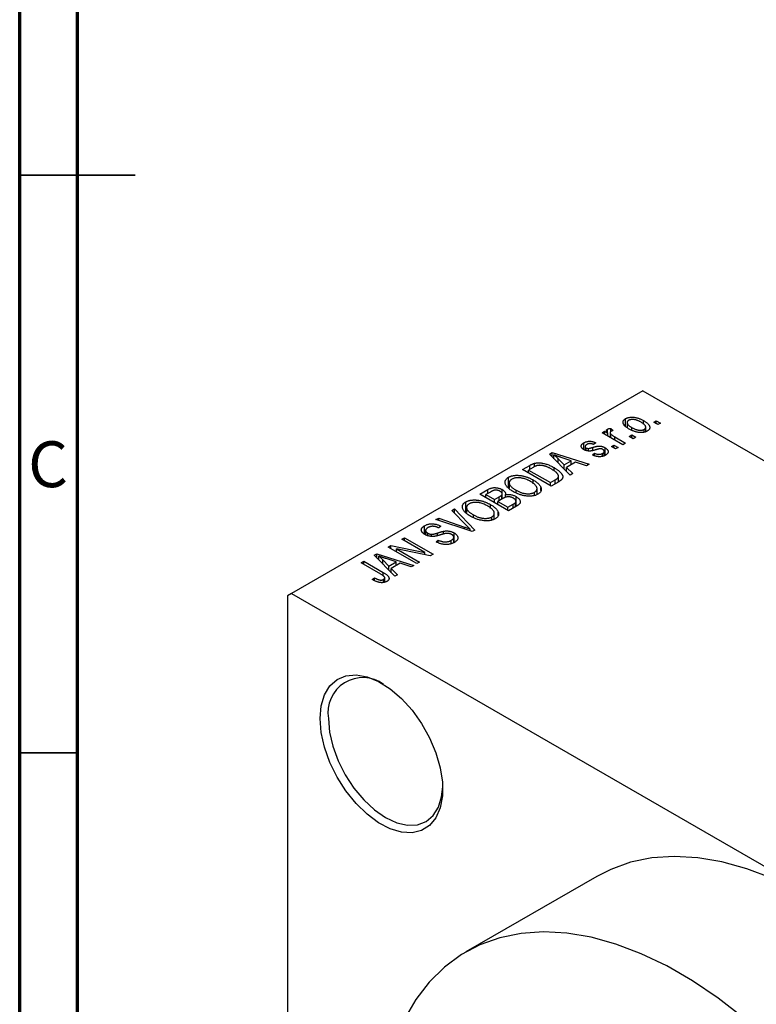
# Model space of a CAD drawing. Units: millimetres. Extents: x 15 to 464, y -1 to 292.
# Drawn here: x 15 to 79, y 77 to 162 of the extents above; entities that cross this region are included whole.
import ezdxf

# ---------------------------------------------------------------- set-up
doc = ezdxf.new("R2010")
doc.units = ezdxf.units.MM
doc.styles.add('SLDTEXTSTYLE0', font='TXT', dxfattribs={"width": 0.75})

msp = doc.modelspace()

# ---------------------------------------------------------------- linework, layer by layer
at = {"color": 7, "linetype": 'Continuous', "lineweight": 70}
for p, q in [((15, 5), (15, 292)), ((20, 10), (20, 287))]:
    msp.add_line(p, q, dxfattribs=at)
at = {"color": 7, "linetype": 'Continuous', "lineweight": 35}
for p, q in [((15, 148.5), (25, 148.5)), ((20, 148.5), (15, 148.5)), ((20, 98.5), (15, 98.5))]:
    msp.add_line(p, q, dxfattribs=at)
at = {"color": 7, "linetype": 'Continuous', "lineweight": 25}
for p, q in [((68.943, 129.848), (38.537, 112.299)), ((68.943, 129.848), (158.746, 78.019)), ((67.448, 126.792), (67.448, 127.427)), ((67.575, 127.094), (67.575, 126.682)), ((68.989, 126.953), (68.989, 127.261)), ((69.875, 127.121), (70.1, 127.251)), ((70.229, 126.917), (69.875, 127.121)), ((70.1, 127.251), (70.454, 127.047)), ((70.1, 126.991), (70.1, 127.251)), ((70.454, 127.047), (70.229, 126.917)), ((65.407, 126.212), (65.632, 126.342)), ((67.207, 125.173), (65.407, 126.212)), ((65.632, 126.342), (65.92, 126.176)), ((65.632, 126.082), (65.632, 126.342)), ((65.869, 126.259), (65.869, 126.515)), ((65.92, 125.916), (65.92, 126.176)), ((66.103, 126.209), (66.103, 125.811)), ((66.179, 126.583), (66.372, 126.397)), ((66.179, 126.323), (66.179, 126.583)), ((67.978, 126.442), (67.978, 126.658)), ((69.062, 126.259), (69.062, 126.503)), ((69.185, 126.295), (69.185, 126.687)), ((63.826, 124.752), (63.826, 125.336)), ((64.861, 125.34), (64.668, 125.192)), ((66.174, 125.77), (66.174, 126.078)), ((66.499, 125.841), (67.432, 125.303)), ((67.432, 125.303), (67.207, 125.173)), ((67.754, 125.897), (67.979, 126.026)), ((68.107, 125.692), (67.754, 125.897)), ((67.979, 126.026), (68.332, 125.822)), ((67.979, 125.767), (67.979, 126.026)), ((68.332, 125.822), (68.107, 125.692)), ((60.853, 124.362), (61.09, 124.499)), ((61.09, 124.499), (64.283, 123.485)), ((61.09, 124.121), (61.09, 124.499)), ((63.933, 125.015), (63.933, 124.705)), ((64.02, 124.669), (64.02, 124.898)), ((64.241, 124.631), (64.241, 124.854)), ((64.572, 124.283), (64.765, 124.431)), ((64.765, 124.227), (64.765, 124.431)), ((65.458, 124.173), (65.458, 124.423)), ((65.603, 124.229), (65.603, 124.599)), ((65.662, 124.251), (65.662, 124.915)), ((66.211, 125.006), (66.436, 125.136)), ((66.565, 124.802), (66.211, 125.006)), ((66.436, 125.136), (66.79, 124.932)), ((66.436, 124.876), (66.436, 125.136)), ((66.79, 124.932), (66.565, 124.802)), ((59.561, 123.277), (59.561, 123.564)), ((62.643, 122.539), (60.853, 124.362)), ((61.246, 123.962), (61.246, 124.292)), ((61.611, 123.961), (62.121, 123.425)), ((61.611, 123.591), (61.611, 123.961)), ((62.747, 123.786), (61.881, 124.071)), ((62.121, 123.425), (62.747, 123.786)), ((63.113, 123.663), (62.334, 123.214)), ((62.747, 123.452), (62.747, 123.786)), ((64.047, 123.349), (63.113, 123.663)), ((58.529, 123.021), (59.16, 123.385)), ((61.004, 121.593), (58.529, 123.021)), ((59.442, 123.214), (59.044, 122.984)), ((59.044, 122.724), (59.044, 122.984)), ((59.044, 122.984), (60.94, 121.89)), ((61.264, 122.912), (61.264, 123.187)), ((62.121, 123.071), (62.121, 123.425)), ((62.334, 123.214), (62.879, 122.675)), ((62.334, 122.853), (62.334, 123.214)), ((64.283, 123.485), (64.047, 123.349)), ((57.309, 121.48), (57.309, 122.354)), ((57.372, 121.868), (57.372, 121.425)), ((59.448, 121.795), (59.448, 122.12)), ((60.94, 121.89), (61.345, 122.123)), ((60.94, 121.63), (60.94, 121.89)), ((61.664, 121.973), (61.004, 121.593)), ((61.64, 121.96), (61.64, 122.45)), ((62.879, 122.675), (62.643, 122.539)), ((54.833, 120.888), (55.532, 121.291)), ((55.739, 121.077), (55.347, 120.851)), ((55.532, 120.958), (55.532, 121.291)), ((56.773, 120.487), (56.773, 121.289)), ((57.971, 120.992), (57.971, 121.229)), ((59.556, 120.773), (59.556, 121.054)), ((59.778, 120.858), (59.778, 121.372)), ((60.113, 121.216), (60.113, 121.478)), ((53.613, 119.347), (53.613, 120.221)), ((57.308, 119.46), (54.833, 120.888)), ((55.347, 120.851), (56.087, 120.424)), ((55.347, 120.591), (55.347, 120.851)), ((56.087, 120.424), (56.509, 120.668)), ((56.087, 120.165), (56.087, 120.424)), ((56.82, 120.513), (56.376, 120.257)), ((56.376, 120.257), (57.244, 119.756)), ((56.376, 119.998), (56.376, 120.257)), ((56.721, 120.457), (56.721, 120.818)), ((56.768, 120.483), (56.768, 120.929)), ((57.049, 120.617), (57.049, 120.85)), ((57.923, 119.814), (57.923, 120.184)), ((57.96, 119.836), (57.96, 120.289)), ((57.963, 119.838), (57.963, 120.677)), ((52.39, 119.478), (52.626, 119.614)), ((53.689, 118.155), (52.39, 119.478)), ((52.626, 119.614), (54.394, 117.778)), ((52.626, 119.238), (52.626, 119.614)), ((53.676, 119.734), (53.676, 119.292)), ((55.752, 119.661), (55.752, 119.987)), ((56.417, 119.083), (56.417, 119.345)), ((57.244, 119.756), (57.721, 120.032)), ((57.244, 119.497), (57.244, 119.756)), ((58.005, 119.862), (57.308, 119.46)), ((51.032, 118.694), (51.265, 118.829)), ((54.174, 117.651), (51.032, 118.694)), ((51.265, 118.829), (53.502, 118.047)), ((51.265, 118.617), (51.265, 118.829)), ((54.275, 118.859), (54.275, 119.095)), ((55.86, 118.64), (55.86, 118.921)), ((56.081, 118.725), (56.081, 119.239)), ((50.041, 117.43), (50.041, 118.16)), ((50.134, 117.754), (50.134, 117.375)), ((51.458, 118.124), (51.265, 117.976)), ((51.674, 117.437), (51.674, 117.679)), ((53.981, 117.715), (53.981, 117.874)), ((54.394, 117.778), (54.174, 117.651)), ((48.083, 116.992), (48.308, 117.122)), ((50.068, 115.847), (48.083, 116.992)), ((48.308, 117.122), (50.783, 115.694)), ((48.308, 116.863), (48.308, 117.122)), ((50.313, 117.296), (50.313, 117.524)), ((50.636, 117.236), (50.636, 117.419)), ((51.04, 116.77), (51.233, 116.918)), ((51.233, 116.684), (51.233, 116.918)), ((52.352, 116.618), (52.352, 116.896)), ((52.571, 116.699), (52.571, 117.162)), ((52.605, 116.711), (52.605, 117.536)), ((46.894, 116.306), (47.134, 116.445)), ((49.369, 114.878), (46.894, 116.306)), ((47.134, 116.445), (50.068, 115.847)), ((47.134, 116.168), (47.134, 116.445)), ((50.542, 115.555), (47.613, 116.151)), ((47.613, 116.151), (49.594, 115.008)), ((47.613, 115.891), (47.613, 116.151)), ((44.548, 114.952), (44.773, 115.082)), ((44.773, 115.082), (46.453, 114.112)), ((44.773, 114.822), (44.773, 115.082)), ((45.682, 115.607), (45.919, 115.743)), ((47.473, 113.783), (45.682, 115.607)), ((45.919, 115.743), (49.112, 114.729)), ((45.919, 115.366), (45.919, 115.743)), ((46.075, 115.207), (46.075, 115.536)), ((46.44, 115.206), (46.95, 114.669)), ((46.44, 114.835), (46.44, 115.206)), ((47.577, 115.03), (46.71, 115.315)), ((50.068, 115.651), (50.068, 115.847)), ((50.783, 115.694), (50.542, 115.555)), ((46.247, 113.971), (44.548, 114.952)), ((46.95, 114.669), (47.577, 115.03)), ((46.95, 114.315), (46.95, 114.669)), ((47.942, 114.908), (47.164, 114.458)), ((47.164, 114.458), (47.709, 113.919)), ((47.164, 114.098), (47.164, 114.458)), ((47.577, 114.697), (47.577, 115.03)), ((48.876, 114.593), (47.942, 114.908)), ((49.112, 114.729), (48.876, 114.593)), ((49.594, 115.008), (49.369, 114.878)), ((45.512, 113.505), (45.705, 113.653)), ((45.705, 113.408), (45.705, 113.653)), ((46.491, 113.242), (46.491, 113.514)), ((46.594, 113.278), (46.594, 113.659)), ((47.709, 113.919), (47.473, 113.783)), ((38.537, 112.299), (38.184, 112.095)), ((38.184, 112.095), (38.184, 51.664)), ((38.537, 112.299), (128.34, 60.47)), ((64.944, 87.806), (53.63, 81.277))]:
    msp.add_line(p, q, dxfattribs=at)
at = {"color": 8, "linetype": 'Continuous', "lineweight": 25}
for p, q in [((66.499, 125.582), (66.499, 125.841)), ((64.601, 124.682), (64.601, 124.943)), ((59.16, 123.051), (59.16, 123.385)), ((61.345, 121.789), (61.345, 122.123)), ((56.509, 120.334), (56.509, 120.668)), ((57.721, 119.698), (57.721, 120.032)), ((53.502, 117.874), (53.502, 118.047)), ((51.155, 117.298), (51.155, 117.528)), ((46.453, 113.835), (46.453, 114.112))]:
    msp.add_line(p, q, dxfattribs=at)
at = {"color": 7, "linetype": 'Continuous', "lineweight": 25, "flags": 128}
for points in [[(41.012, 101.48), (41.108, 102.583), (41.392, 103.537), (41.854, 104.305), (42.477, 104.861), (43.239, 105.183), (44.113, 105.262), (45.065, 105.093), (46.063, 104.682), (47.07, 104.046), (48.05, 103.206), (48.967, 102.193), (49.789, 101.043), (50.484, 99.799), (51.029, 98.505), (51.404, 97.207), (51.595, 95.954), (51.595, 94.79), (51.404, 93.756), (51.029, 92.892), (50.484, 92.227), (49.789, 91.786), (48.967, 91.584), (48.05, 91.63), (47.07, 91.921), (46.063, 92.446), (45.065, 93.188), (44.113, 94.119), (43.239, 95.205), (42.477, 96.407), (41.854, 97.682), (41.392, 98.984), (41.108, 100.265), (41.012, 101.48)], [(41.719, 101.48), (41.815, 100.309), (42.096, 99.074), (42.554, 97.822), (43.169, 96.601), (43.919, 95.457), (44.775, 94.435), (45.704, 93.573), (46.669, 92.906), (47.635, 92.459), (48.563, 92.248), (49.419, 92.283), (50.169, 92.561), (50.785, 93.072), (51.242, 93.796), (51.524, 94.706), (51.616, 95.567)], [(95.217, 75.943), (93.194, 78.167), (91.1, 80.23), (88.951, 82.117), (86.762, 83.814), (84.549, 85.308), (82.328, 86.59), (80.116, 87.65), (77.927, 88.479), (75.778, 89.073), (73.684, 89.428), (71.66, 89.539), (69.721, 89.407), (67.881, 89.033), (66.154, 88.419), (64.944, 87.806)], [(77.637, 75.587), (75.448, 77.284), (73.235, 78.779), (71.015, 80.06), (68.802, 81.12), (66.613, 81.95), (64.464, 82.544), (62.37, 82.898), (60.346, 83.009), (58.408, 82.878), (56.568, 82.503), (54.84, 81.889), (53.236, 81.04), (51.769, 79.961), (50.449, 78.661), (49.284, 77.149), (48.285, 75.436)]]:
    msp.add_lwpolyline(points, dxfattribs=at)
at = {"color": 7, "linetype": 'Continuous', "lineweight": 25}
msp.add_arc((44.71, 101.985), 3.033, 53.86787, 189.59514, dxfattribs=at)
for points, knots in [([(67.754, 126.527), (67.717, 126.549), (67.646, 126.592), (67.549, 126.657), (67.465, 126.722), (67.392, 126.785), (67.334, 126.848), (67.287, 126.91), (67.253, 126.971), (67.233, 127.031), (67.223, 127.089), (67.224, 127.145), (67.236, 127.199), (67.257, 127.25), (67.29, 127.298), (67.332, 127.344), (67.384, 127.388), (67.427, 127.414), (67.448, 127.427)], [0, 0, 0, 0, 0.089039, 0.172702, 0.250936, 0.324755, 0.393951, 0.459693, 0.52182, 0.581376, 0.638358, 0.692549, 0.744603, 0.795463, 0.845674, 0.895795, 0.94724, 1, 1, 1, 1]), ([(67.448, 127.427), (67.471, 127.439), (67.515, 127.463), (67.59, 127.493), (67.669, 127.517), (67.753, 127.536), (67.841, 127.548), (67.933, 127.555), (68.031, 127.555), (68.132, 127.55), (68.236, 127.539), (68.342, 127.52), (68.448, 127.494), (68.555, 127.461), (68.663, 127.422), (68.772, 127.375), (68.881, 127.321), (68.952, 127.282), (68.989, 127.261)], [0, 0, 0, 0, 0.052785, 0.104246, 0.15516, 0.205427, 0.257091, 0.30997, 0.36531, 0.423452, 0.483843, 0.546783, 0.612063, 0.681191, 0.753975, 0.831041, 0.913199, 1, 1, 1, 1]), ([(67.7, 127.275), (67.687, 127.267), (67.661, 127.251), (67.63, 127.224), (67.605, 127.194), (67.589, 127.163), (67.577, 127.129), (67.574, 127.093), (67.577, 127.056), (67.587, 127.016), (67.604, 126.974), (67.631, 126.932), (67.666, 126.888), (67.712, 126.844), (67.764, 126.798), (67.827, 126.752), (67.899, 126.705), (67.951, 126.674), (67.978, 126.658)], [0, 0, 0, 0, 0.0464339, 0.0919922, 0.1379758, 0.1843555, 0.231914, 0.282379, 0.3356866, 0.3923419, 0.4526468, 0.5161316, 0.5839361, 0.6564404, 0.733808, 0.8167259, 0.9055468, 1, 1, 1, 1]), ([(68.781, 127.121), (68.753, 127.137), (68.7, 127.167), (68.617, 127.208), (68.536, 127.245), (68.458, 127.276), (68.38, 127.301), (68.305, 127.322), (68.231, 127.337), (68.159, 127.347), (68.089, 127.352), (68.023, 127.353), (67.96, 127.351), (67.901, 127.344), (67.845, 127.333), (67.793, 127.318), (67.743, 127.299), (67.714, 127.283), (67.7, 127.275)], [0, 0, 0, 0, 0.0939, 0.181702, 0.263632, 0.340531, 0.41232, 0.479316, 0.542045, 0.60193, 0.658258, 0.711293, 0.761644, 0.810381, 0.857484, 0.904003, 0.951263, 1, 1, 1, 1]), ([(69.062, 126.503), (69.075, 126.511), (69.1, 126.527), (69.13, 126.554), (69.155, 126.583), (69.172, 126.615), (69.183, 126.648), (69.185, 126.684), (69.183, 126.722), (69.173, 126.762), (69.155, 126.804), (69.128, 126.847), (69.093, 126.89), (69.048, 126.935), (68.994, 126.98), (68.932, 127.027), (68.86, 127.074), (68.808, 127.105), (68.781, 127.121)], [0, 0, 0, 0, 0.046376, 0.091312, 0.136692, 0.183015, 0.230841, 0.281243, 0.334876, 0.391924, 0.452154, 0.516083, 0.583804, 0.656369, 0.734098, 0.816913, 0.905664, 1, 1, 1, 1]), ([(68.989, 127.261), (69.027, 127.239), (69.101, 127.195), (69.202, 127.127), (69.289, 127.061), (69.364, 126.996), (69.424, 126.932), (69.473, 126.869), (69.507, 126.808), (69.529, 126.747), (69.539, 126.689), (69.538, 126.633), (69.526, 126.58), (69.505, 126.529), (69.472, 126.48), (69.43, 126.434), (69.377, 126.39), (69.334, 126.364), (69.313, 126.351)], [0, 0, 0, 0, 0.091277, 0.176463, 0.25628, 0.330946, 0.400639, 0.466009, 0.527926, 0.586723, 0.642872, 0.696272, 0.747566, 0.797682, 0.84716, 0.896925, 0.947618, 1, 1, 1, 1]), ([(65.92, 126.176), (65.91, 126.188), (65.892, 126.212), (65.866, 126.246), (65.847, 126.278), (65.828, 126.308), (65.815, 126.335), (65.804, 126.359), (65.799, 126.38), (65.794, 126.405), (65.797, 126.434), (65.81, 126.465), (65.834, 126.492), (65.857, 126.507), (65.869, 126.515)], [0, 0, 0, 0, 0.111763, 0.214281, 0.308938, 0.394446, 0.471912, 0.5404, 0.601037, 0.654051, 0.747812, 0.833566, 0.916921, 1, 1, 1, 1]), ([(65.869, 126.515), (65.887, 126.525), (65.926, 126.544), (66, 126.564), (66.085, 126.578), (66.147, 126.581), (66.179, 126.583)], [0, 0, 0, 0, 0.2215, 0.456127, 0.713239, 1, 1, 1, 1]), ([(66.177, 126.322), (66.166, 126.315), (66.144, 126.301), (66.122, 126.275), (66.107, 126.246), (66.102, 126.215), (66.104, 126.181), (66.118, 126.147), (66.141, 126.112), (66.163, 126.09), (66.174, 126.078)], [0, 0, 0, 0, 0.1080295, 0.2159129, 0.3274236, 0.4471095, 0.5750455, 0.7081312, 0.848259, 1, 1, 1, 1]), ([(66.372, 126.397), (66.353, 126.392), (66.316, 126.382), (66.266, 126.364), (66.219, 126.345), (66.191, 126.33), (66.177, 126.322)], [0, 0, 0, 0, 0.2617401, 0.5166989, 0.7610587, 1, 1, 1, 1]), ([(69.313, 126.351), (69.29, 126.339), (69.246, 126.314), (69.171, 126.284), (69.092, 126.26), (69.008, 126.242), (68.919, 126.23), (68.826, 126.223), (68.729, 126.223), (68.627, 126.228), (68.523, 126.239), (68.417, 126.26), (68.308, 126.286), (68.2, 126.32), (68.089, 126.361), (67.977, 126.409), (67.865, 126.465), (67.792, 126.506), (67.754, 126.527)], [0, 0, 0, 0, 0.0524222, 0.1031398, 0.1533193, 0.2032244, 0.2543512, 0.3064664, 0.361001, 0.4183041, 0.4781534, 0.5407069, 0.6063044, 0.6755816, 0.749569, 0.8278945, 0.9112566, 1, 1, 1, 1]), ([(67.978, 126.658), (68.006, 126.642), (68.06, 126.612), (68.143, 126.57), (68.224, 126.534), (68.303, 126.502), (68.38, 126.477), (68.457, 126.457), (68.53, 126.441), (68.603, 126.431), (68.672, 126.426), (68.738, 126.424), (68.801, 126.427), (68.86, 126.434), (68.916, 126.445), (68.968, 126.46), (69.018, 126.479), (69.047, 126.495), (69.062, 126.503)], [0, 0, 0, 0, 0.094287, 0.1824866, 0.2648226, 0.3415706, 0.4132187, 0.4802814, 0.5434033, 0.6026861, 0.6589031, 0.7118588, 0.762111, 0.8107527, 0.8577637, 0.9041913, 0.9513582, 1, 1, 1, 1]), ([(63.832, 124.747), (63.813, 124.758), (63.778, 124.779), (63.731, 124.814), (63.691, 124.849), (63.658, 124.885), (63.632, 124.922), (63.613, 124.96), (63.6, 124.999), (63.595, 125.038), (63.595, 125.078), (63.606, 125.117), (63.623, 125.156), (63.648, 125.193), (63.681, 125.23), (63.722, 125.267), (63.769, 125.303), (63.807, 125.325), (63.826, 125.336)], [0, 0, 0, 0, 0.068454, 0.13366, 0.197238, 0.257865, 0.318074, 0.377098, 0.436073, 0.495969, 0.555687, 0.61473, 0.674132, 0.734269, 0.796442, 0.861353, 0.929082, 1, 1, 1, 1]), ([(63.826, 125.336), (63.851, 125.349), (63.9, 125.376), (63.98, 125.409), (64.063, 125.435), (64.148, 125.455), (64.235, 125.466), (64.32, 125.472), (64.404, 125.47), (64.488, 125.461), (64.575, 125.444), (64.665, 125.418), (64.763, 125.383), (64.827, 125.355), (64.861, 125.34)], [0, 0, 0, 0, 0.0890223, 0.1734761, 0.2547393, 0.3337873, 0.4103332, 0.4835724, 0.5555749, 0.6273396, 0.703829, 0.7912583, 0.8895416, 1, 1, 1, 1]), ([(64.668, 125.192), (64.643, 125.203), (64.594, 125.225), (64.515, 125.248), (64.44, 125.263), (64.365, 125.268), (64.291, 125.263), (64.221, 125.249), (64.152, 125.225), (64.112, 125.203), (64.091, 125.192)], [0, 0, 0, 0, 0.150258, 0.28506, 0.406898, 0.520987, 0.631988, 0.745483, 0.86671, 1, 1, 1, 1]), ([(66.174, 126.078), (66.196, 126.057), (66.242, 126.016), (66.32, 125.956), (66.405, 125.897), (66.468, 125.86), (66.499, 125.841)], [0, 0, 0, 0, 0.242209, 0.488479, 0.741275, 1, 1, 1, 1]), ([(64.94, 124.75), (64.912, 124.742), (64.858, 124.726), (64.78, 124.705), (64.708, 124.686), (64.641, 124.67), (64.581, 124.656), (64.526, 124.645), (64.478, 124.636), (64.422, 124.628), (64.356, 124.623), (64.277, 124.622), (64.198, 124.628), (64.12, 124.64), (64.043, 124.658), (63.968, 124.681), (63.897, 124.712), (63.854, 124.735), (63.832, 124.747)], [0, 0, 0, 0, 0.077541, 0.149157, 0.214311, 0.273785, 0.327627, 0.375115, 0.416833, 0.452648, 0.517994, 0.582705, 0.647941, 0.714443, 0.782762, 0.852378, 0.924805, 1, 1, 1, 1]), ([(64.091, 125.192), (64.068, 125.179), (64.027, 125.153), (63.978, 125.112), (63.945, 125.071), (63.932, 125.031), (63.933, 124.994), (63.949, 124.958), (63.977, 124.926), (64.005, 124.907), (64.02, 124.898)], [0, 0, 0, 0, 0.167992, 0.315157, 0.444967, 0.564136, 0.675828, 0.781217, 0.888061, 1, 1, 1, 1]), ([(64.02, 124.898), (64.036, 124.89), (64.066, 124.874), (64.122, 124.859), (64.181, 124.851), (64.221, 124.853), (64.241, 124.854)], [0, 0, 0, 0, 0.261202, 0.504979, 0.747968, 1, 1, 1, 1]), ([(64.241, 124.854), (64.249, 124.855), (64.266, 124.857), (64.295, 124.862), (64.33, 124.869), (64.371, 124.88), (64.42, 124.892), (64.474, 124.907), (64.535, 124.924), (64.578, 124.936), (64.601, 124.943)], [0, 0, 0, 0, 0.057764, 0.13391, 0.229503, 0.344818, 0.478961, 0.633018, 0.807064, 1, 1, 1, 1]), ([(64.601, 124.943), (64.631, 124.951), (64.687, 124.968), (64.769, 124.99), (64.844, 125.009), (64.911, 125.026), (64.97, 125.038), (65.022, 125.049), (65.066, 125.055), (65.115, 125.061), (65.173, 125.061), (65.241, 125.057), (65.311, 125.047), (65.381, 125.032), (65.452, 125.011), (65.523, 124.985), (65.594, 124.953), (65.639, 124.928), (65.662, 124.915)], [0, 0, 0, 0, 0.08488, 0.16194, 0.23121, 0.293291, 0.347125, 0.393626, 0.432401, 0.464097, 0.520548, 0.578611, 0.639167, 0.703007, 0.770489, 0.842225, 0.918333, 1, 1, 1, 1]), ([(64.765, 124.431), (64.797, 124.417), (64.857, 124.391), (64.953, 124.361), (65.046, 124.343), (65.137, 124.338), (65.224, 124.343), (65.308, 124.359), (65.387, 124.386), (65.434, 124.41), (65.458, 124.423)], [0, 0, 0, 0, 0.155542, 0.294125, 0.419013, 0.53464, 0.645677, 0.757006, 0.873751, 1, 1, 1, 1]), ([(65.261, 124.82), (65.253, 124.82), (65.236, 124.819), (65.209, 124.815), (65.176, 124.81), (65.139, 124.802), (65.096, 124.792), (65.048, 124.78), (64.996, 124.766), (64.959, 124.755), (64.94, 124.75)], [0, 0, 0, 0, 0.06429, 0.147627, 0.246169, 0.360302, 0.494063, 0.644625, 0.813232, 1, 1, 1, 1]), ([(65.482, 124.759), (65.465, 124.768), (65.432, 124.786), (65.376, 124.805), (65.319, 124.817), (65.28, 124.819), (65.261, 124.82)], [0, 0, 0, 0, 0.28084, 0.5347733, 0.7701835, 1, 1, 1, 1]), ([(65.458, 124.423), (65.48, 124.437), (65.521, 124.463), (65.568, 124.507), (65.597, 124.552), (65.606, 124.598), (65.599, 124.642), (65.575, 124.685), (65.536, 124.725), (65.5, 124.747), (65.482, 124.759)], [0, 0, 0, 0, 0.147281, 0.280615, 0.404781, 0.524709, 0.642114, 0.756603, 0.874252, 1, 1, 1, 1]), ([(65.662, 124.915), (65.682, 124.903), (65.723, 124.878), (65.777, 124.839), (65.823, 124.799), (65.861, 124.759), (65.892, 124.717), (65.915, 124.675), (65.931, 124.632), (65.938, 124.588), (65.938, 124.545), (65.929, 124.501), (65.912, 124.459), (65.886, 124.418), (65.852, 124.378), (65.809, 124.339), (65.758, 124.301), (65.719, 124.278), (65.699, 124.266)], [0, 0, 0, 0, 0.070475, 0.13849, 0.203487, 0.266441, 0.327154, 0.387648, 0.447327, 0.507295, 0.56697, 0.62589, 0.684362, 0.743618, 0.803887, 0.866388, 0.931758, 1, 1, 1, 1]), ([(59.16, 123.385), (59.179, 123.396), (59.216, 123.417), (59.272, 123.446), (59.325, 123.473), (59.376, 123.497), (59.425, 123.518), (59.472, 123.537), (59.517, 123.552), (59.547, 123.56), (59.561, 123.564)], [0, 0, 0, 0, 0.157567, 0.305531, 0.443916, 0.572951, 0.692848, 0.803599, 0.906081, 1, 1, 1, 1]), ([(59.561, 123.564), (59.599, 123.573), (59.674, 123.59), (59.795, 123.604), (59.923, 123.607), (60.057, 123.601), (60.196, 123.584), (60.339, 123.557), (60.486, 123.522), (60.637, 123.476), (60.791, 123.42), (60.947, 123.352), (61.107, 123.275), (61.21, 123.217), (61.264, 123.187)], [0, 0, 0, 0, 0.062364, 0.125501, 0.191106, 0.260514, 0.334056, 0.411528, 0.493822, 0.581291, 0.675232, 0.775974, 0.884119, 1, 1, 1, 1]), ([(61.881, 124.071), (61.848, 124.082), (61.785, 124.102), (61.693, 124.133), (61.606, 124.163), (61.524, 124.191), (61.447, 124.218), (61.376, 124.244), (61.308, 124.268), (61.266, 124.284), (61.246, 124.292)], [0, 0, 0, 0, 0.151041, 0.294612, 0.430286, 0.559677, 0.68094, 0.794082, 0.901193, 1, 1, 1, 1]), ([(61.246, 124.292), (61.311, 124.238), (61.441, 124.132), (61.554, 124.018), (61.611, 123.961)], [0, 0, 0, 0, 0.49815, 1, 1, 1, 1]), ([(65.699, 124.266), (65.68, 124.255), (65.642, 124.233), (65.579, 124.206), (65.517, 124.182), (65.452, 124.164), (65.387, 124.149), (65.319, 124.139), (65.25, 124.133), (65.18, 124.132), (65.108, 124.136), (65.036, 124.144), (64.961, 124.155), (64.886, 124.173), (64.809, 124.193), (64.731, 124.219), (64.651, 124.249), (64.599, 124.271), (64.572, 124.283)], [0, 0, 0, 0, 0.065058, 0.126631, 0.186178, 0.243391, 0.299075, 0.354344, 0.408847, 0.46484, 0.521381, 0.580346, 0.641358, 0.705652, 0.773085, 0.84469, 0.919875, 1, 1, 1, 1]), ([(59.812, 123.371), (59.799, 123.368), (59.772, 123.362), (59.731, 123.35), (59.688, 123.335), (59.643, 123.316), (59.595, 123.295), (59.546, 123.271), (59.494, 123.243), (59.46, 123.224), (59.442, 123.214)], [0, 0, 0, 0, 0.0901288, 0.1887046, 0.2978272, 0.4162253, 0.5463143, 0.6865899, 0.8372008, 1, 1, 1, 1]), ([(61.035, 123.059), (61.004, 123.076), (60.944, 123.111), (60.853, 123.158), (60.764, 123.201), (60.676, 123.239), (60.592, 123.273), (60.508, 123.302), (60.427, 123.327), (60.348, 123.346), (60.272, 123.362), (60.198, 123.374), (60.127, 123.383), (60.058, 123.388), (59.993, 123.389), (59.93, 123.387), (59.869, 123.381), (59.831, 123.374), (59.812, 123.371)], [0, 0, 0, 0, 0.09265, 0.180344, 0.263206, 0.340882, 0.414458, 0.483826, 0.548511, 0.610082, 0.667822, 0.722449, 0.773976, 0.822993, 0.869549, 0.914362, 0.957617, 1, 1, 1, 1]), ([(61.55, 122.658), (61.536, 122.675), (61.507, 122.708), (61.457, 122.758), (61.402, 122.808), (61.34, 122.858), (61.273, 122.908), (61.199, 122.959), (61.12, 123.009), (61.064, 123.042), (61.035, 123.059)], [0, 0, 0, 0, 0.1109283, 0.2243803, 0.343223, 0.4651453, 0.5921229, 0.7226343, 0.8593406, 1, 1, 1, 1]), ([(61.264, 123.187), (61.298, 123.167), (61.365, 123.128), (61.458, 123.067), (61.545, 123.007), (61.625, 122.948), (61.696, 122.888), (61.761, 122.829), (61.817, 122.77), (61.866, 122.712), (61.908, 122.655), (61.943, 122.6), (61.97, 122.546), (61.991, 122.494), (62.004, 122.445), (62.008, 122.397), (62.008, 122.351), (61.998, 122.307), (61.981, 122.264), (61.957, 122.221), (61.926, 122.179), (61.888, 122.137), (61.843, 122.095), (61.79, 122.054), (61.73, 122.013), (61.686, 121.987), (61.664, 121.973)], [0, 0, 0, 0, 0.0600147, 0.1180632, 0.1736112, 0.2273481, 0.2787958, 0.3286447, 0.3764528, 0.4229248, 0.4674438, 0.5094789, 0.5491707, 0.5869331, 0.622704, 0.6567129, 0.6892157, 0.7207171, 0.7519014, 0.7838458, 0.8164066, 0.8501091, 0.8852579, 0.9216898, 0.9598798, 1, 1, 1, 1]), ([(57.742, 121.101), (57.692, 121.131), (57.595, 121.189), (57.463, 121.278), (57.348, 121.367), (57.249, 121.455), (57.168, 121.543), (57.102, 121.629), (57.055, 121.715), (57.024, 121.8), (57.01, 121.883), (57.008, 121.962), (57.022, 122.038), (57.051, 122.109), (57.093, 122.177), (57.151, 122.24), (57.222, 122.301), (57.28, 122.336), (57.309, 122.354)], [0, 0, 0, 0, 0.087113, 0.169575, 0.247125, 0.320352, 0.389998, 0.455909, 0.519023, 0.579845, 0.638062, 0.693341, 0.74608, 0.7972, 0.847343, 0.897337, 0.947901, 1, 1, 1, 1]), ([(57.309, 122.354), (57.33, 122.365), (57.37, 122.388), (57.436, 122.417), (57.504, 122.443), (57.576, 122.466), (57.652, 122.485), (57.731, 122.5), (57.813, 122.512), (57.898, 122.521), (57.986, 122.526), (58.076, 122.526), (58.168, 122.523), (58.261, 122.516), (58.356, 122.505), (58.452, 122.49), (58.55, 122.471), (58.65, 122.448), (58.75, 122.422), (58.851, 122.391), (58.951, 122.356), (59.051, 122.316), (59.152, 122.274), (59.251, 122.226), (59.35, 122.175), (59.415, 122.139), (59.448, 122.12)], [0, 0, 0, 0, 0.0346106, 0.0688508, 0.1026441, 0.1362986, 0.1702567, 0.2045933, 0.2394216, 0.2751926, 0.311626, 0.3485127, 0.3862829, 0.4249662, 0.4648734, 0.5058382, 0.548431, 0.5927975, 0.638415, 0.6855993, 0.7338596, 0.7836889, 0.8349554, 0.8882586, 0.9431367, 1, 1, 1, 1]), ([(57.6, 122.188), (57.578, 122.174), (57.534, 122.147), (57.48, 122.102), (57.436, 122.055), (57.404, 122.004), (57.382, 121.951), (57.372, 121.896), (57.372, 121.837), (57.383, 121.776), (57.407, 121.713), (57.445, 121.648), (57.498, 121.582), (57.565, 121.514), (57.645, 121.444), (57.741, 121.373), (57.85, 121.301), (57.93, 121.253), (57.971, 121.229)], [0, 0, 0, 0, 0.05107, 0.100566, 0.14883, 0.197616, 0.24657, 0.297133, 0.349762, 0.405324, 0.46375, 0.525661, 0.591604, 0.662301, 0.738203, 0.819627, 0.906566, 1, 1, 1, 1]), ([(58.56, 122.262), (58.517, 122.273), (58.432, 122.292), (58.3, 122.309), (58.168, 122.316), (58.038, 122.311), (57.912, 122.297), (57.797, 122.271), (57.69, 122.236), (57.63, 122.204), (57.6, 122.188)], [0, 0, 0, 0, 0.135859, 0.265838, 0.39368, 0.520781, 0.645374, 0.764619, 0.88161, 1, 1, 1, 1]), ([(59.215, 121.995), (59.163, 122.023), (59.062, 122.079), (58.899, 122.152), (58.734, 122.214), (58.617, 122.247), (58.56, 122.262)], [0, 0, 0, 0, 0.266917, 0.521521, 0.764789, 1, 1, 1, 1]), ([(59.556, 121.054), (59.578, 121.067), (59.62, 121.094), (59.673, 121.138), (59.716, 121.185), (59.748, 121.235), (59.767, 121.288), (59.778, 121.344), (59.778, 121.403), (59.767, 121.464), (59.744, 121.528), (59.707, 121.592), (59.658, 121.658), (59.596, 121.724), (59.52, 121.79), (59.431, 121.858), (59.329, 121.927), (59.254, 121.972), (59.215, 121.995)], [0, 0, 0, 0, 0.050918, 0.100617, 0.149928, 0.199172, 0.249526, 0.301449, 0.356034, 0.413629, 0.473834, 0.53656, 0.602769, 0.672902, 0.747102, 0.826223, 0.910547, 1, 1, 1, 1]), ([(59.448, 122.12), (59.492, 122.094), (59.577, 122.043), (59.694, 121.964), (59.797, 121.884), (59.888, 121.804), (59.964, 121.723), (60.028, 121.642), (60.079, 121.561), (60.102, 121.505), (60.113, 121.478)], [0, 0, 0, 0, 0.143268, 0.280471, 0.41155, 0.537473, 0.658555, 0.775196, 0.889051, 1, 1, 1, 1]), ([(61.345, 122.123), (61.364, 122.135), (61.402, 122.157), (61.454, 122.192), (61.5, 122.226), (61.538, 122.259), (61.571, 122.292), (61.598, 122.324), (61.617, 122.356), (61.631, 122.387), (61.639, 122.418), (61.641, 122.45), (61.639, 122.483), (61.631, 122.517), (61.619, 122.551), (61.601, 122.586), (61.578, 122.622), (61.559, 122.646), (61.55, 122.658)], [0, 0, 0, 0, 0.081336, 0.15802, 0.230241, 0.297674, 0.361192, 0.420475, 0.476882, 0.530651, 0.583295, 0.636461, 0.691573, 0.74808, 0.806752, 0.868125, 0.932567, 1, 1, 1, 1]), ([(55.532, 121.291), (55.566, 121.31), (55.632, 121.346), (55.735, 121.391), (55.836, 121.424), (55.937, 121.446), (56.039, 121.457), (56.144, 121.459), (56.253, 121.451), (56.365, 121.436), (56.476, 121.412), (56.582, 121.379), (56.682, 121.339), (56.742, 121.306), (56.773, 121.289)], [0, 0, 0, 0, 0.101081, 0.192405, 0.274241, 0.349246, 0.421225, 0.495169, 0.572443, 0.654705, 0.739446, 0.824415, 0.910492, 1, 1, 1, 1]), ([(56.589, 121.136), (56.567, 121.148), (56.526, 121.171), (56.458, 121.198), (56.39, 121.221), (56.322, 121.235), (56.254, 121.243), (56.189, 121.245), (56.126, 121.24), (56.075, 121.231), (56.036, 121.219), (56.002, 121.208), (55.966, 121.193), (55.926, 121.175), (55.883, 121.155), (55.838, 121.132), (55.789, 121.106), (55.756, 121.087), (55.739, 121.077)], [0, 0, 0, 0, 0.089518, 0.171534, 0.248348, 0.321059, 0.389554, 0.453856, 0.516595, 0.578171, 0.611833, 0.650735, 0.695421, 0.744802, 0.800445, 0.86087, 0.927612, 1, 1, 1, 1]), ([(56.721, 120.818), (56.731, 120.831), (56.751, 120.856), (56.765, 120.896), (56.77, 120.936), (56.761, 120.976), (56.739, 121.016), (56.703, 121.057), (56.652, 121.097), (56.611, 121.123), (56.589, 121.136)], [0, 0, 0, 0, 0.118725, 0.233174, 0.34513, 0.458578, 0.575549, 0.703816, 0.844055, 1, 1, 1, 1]), ([(56.773, 121.289), (56.8, 121.273), (56.852, 121.241), (56.917, 121.189), (56.972, 121.135), (57.013, 121.079), (57.043, 121.022), (57.058, 120.964), (57.062, 120.907), (57.053, 120.869), (57.049, 120.85)], [0, 0, 0, 0, 0.137632, 0.269909, 0.397356, 0.522956, 0.645993, 0.764918, 0.881855, 1, 1, 1, 1]), ([(58.813, 120.739), (58.765, 120.746), (58.67, 120.76), (58.53, 120.789), (58.392, 120.825), (58.256, 120.866), (58.124, 120.915), (57.994, 120.971), (57.865, 121.032), (57.784, 121.078), (57.742, 121.101)], [0, 0, 0, 0, 0.117432, 0.234931, 0.354735, 0.476423, 0.601416, 0.729959, 0.862675, 1, 1, 1, 1]), ([(57.971, 121.229), (58.008, 121.208), (58.08, 121.168), (58.192, 121.113), (58.303, 121.066), (58.414, 121.025), (58.524, 120.992), (58.634, 120.965), (58.744, 120.946), (58.853, 120.934), (58.958, 120.928), (59.06, 120.928), (59.156, 120.934), (59.247, 120.946), (59.333, 120.964), (59.413, 120.988), (59.489, 121.018), (59.534, 121.042), (59.556, 121.054)], [0, 0, 0, 0, 0.085783, 0.167069, 0.243801, 0.316367, 0.385484, 0.45175, 0.515395, 0.576881, 0.636381, 0.692265, 0.74571, 0.797233, 0.847796, 0.897913, 0.948137, 1, 1, 1, 1]), ([(60.113, 121.478), (60.123, 121.449), (60.141, 121.392), (60.148, 121.308), (60.141, 121.227), (60.116, 121.15), (60.074, 121.078), (60.015, 121.01), (59.94, 120.946), (59.878, 120.907), (59.847, 120.888)], [0, 0, 0, 0, 0.13947, 0.271444, 0.397067, 0.518266, 0.636669, 0.754736, 0.875096, 1, 1, 1, 1]), ([(54.046, 118.968), (53.996, 118.997), (53.899, 119.055), (53.767, 119.145), (53.652, 119.234), (53.553, 119.322), (53.471, 119.409), (53.406, 119.496), (53.359, 119.582), (53.328, 119.667), (53.314, 119.75), (53.312, 119.829), (53.326, 119.904), (53.355, 119.976), (53.396, 120.044), (53.455, 120.107), (53.525, 120.168), (53.584, 120.203), (53.613, 120.221)], [0, 0, 0, 0, 0.087113, 0.169575, 0.247125, 0.320352, 0.389998, 0.455909, 0.519023, 0.579845, 0.638062, 0.693341, 0.74608, 0.7972, 0.847343, 0.897337, 0.947901, 1, 1, 1, 1]), ([(53.613, 120.221), (53.633, 120.232), (53.674, 120.254), (53.739, 120.284), (53.808, 120.31), (53.88, 120.332), (53.955, 120.352), (54.035, 120.367), (54.117, 120.379), (54.202, 120.387), (54.29, 120.393), (54.38, 120.393), (54.471, 120.39), (54.564, 120.383), (54.659, 120.372), (54.756, 120.357), (54.854, 120.338), (54.953, 120.315), (55.054, 120.289), (55.155, 120.258), (55.255, 120.222), (55.355, 120.183), (55.455, 120.14), (55.555, 120.093), (55.654, 120.042), (55.719, 120.005), (55.752, 119.987)], [0, 0, 0, 0, 0.0346106, 0.0688508, 0.1026441, 0.1362986, 0.1702567, 0.2045933, 0.2394216, 0.2751926, 0.311626, 0.3485127, 0.3862829, 0.4249662, 0.4648734, 0.5058382, 0.548431, 0.5927975, 0.638415, 0.6855993, 0.7338596, 0.7836889, 0.8349554, 0.8882586, 0.9431367, 1, 1, 1, 1]), ([(54.864, 120.129), (54.821, 120.139), (54.736, 120.159), (54.604, 120.175), (54.472, 120.183), (54.341, 120.178), (54.216, 120.163), (54.1, 120.137), (53.994, 120.102), (53.934, 120.071), (53.904, 120.055)], [0, 0, 0, 0, 0.135859, 0.265838, 0.39368, 0.520781, 0.645374, 0.764619, 0.88161, 1, 1, 1, 1]), ([(56.509, 120.668), (56.534, 120.683), (56.581, 120.71), (56.641, 120.751), (56.689, 120.785), (56.712, 120.808), (56.721, 120.818)], [0, 0, 0, 0, 0.322908, 0.595774, 0.821387, 1, 1, 1, 1]), ([(57.74, 120.546), (57.717, 120.559), (57.671, 120.583), (57.597, 120.614), (57.522, 120.638), (57.446, 120.655), (57.37, 120.665), (57.295, 120.667), (57.223, 120.665), (57.15, 120.654), (57.075, 120.634), (56.996, 120.604), (56.908, 120.563), (56.851, 120.531), (56.82, 120.513)], [0, 0, 0, 0, 0.091528, 0.176651, 0.256664, 0.332812, 0.405735, 0.474778, 0.542444, 0.610071, 0.684417, 0.773797, 0.8785, 1, 1, 1, 1]), ([(57.049, 120.85), (57.084, 120.856), (57.154, 120.869), (57.265, 120.874), (57.38, 120.869), (57.498, 120.853), (57.618, 120.826), (57.736, 120.787), (57.853, 120.737), (57.926, 120.697), (57.963, 120.677)], [0, 0, 0, 0, 0.107546, 0.216148, 0.327534, 0.446674, 0.572352, 0.704975, 0.846954, 1, 1, 1, 1]), ([(57.721, 120.032), (57.745, 120.046), (57.79, 120.073), (57.849, 120.113), (57.893, 120.149), (57.913, 120.173), (57.923, 120.184)], [0, 0, 0, 0, 0.31249, 0.581258, 0.810482, 1, 1, 1, 1]), ([(57.923, 120.184), (57.932, 120.199), (57.95, 120.228), (57.961, 120.273), (57.959, 120.319), (57.942, 120.365), (57.912, 120.412), (57.869, 120.457), (57.811, 120.503), (57.764, 120.531), (57.74, 120.546)], [0, 0, 0, 0, 0.117015, 0.229441, 0.342219, 0.458724, 0.579935, 0.709941, 0.848567, 1, 1, 1, 1]), ([(57.963, 120.677), (57.999, 120.655), (58.069, 120.613), (58.157, 120.543), (58.228, 120.472), (58.281, 120.4), (58.317, 120.328), (58.334, 120.258), (58.332, 120.191), (58.315, 120.136), (58.29, 120.094), (58.267, 120.062), (58.236, 120.03), (58.201, 119.997), (58.161, 119.964), (58.114, 119.93), (58.063, 119.895), (58.024, 119.873), (58.005, 119.862)], [0, 0, 0, 0, 0.096819, 0.187969, 0.275419, 0.359834, 0.439941, 0.51521, 0.58672, 0.656346, 0.691736, 0.729208, 0.768286, 0.809873, 0.853167, 0.899629, 0.948555, 1, 1, 1, 1]), ([(59.847, 120.888), (59.813, 120.87), (59.747, 120.834), (59.634, 120.79), (59.514, 120.757), (59.388, 120.733), (59.254, 120.72), (59.112, 120.716), (58.964, 120.722), (58.864, 120.733), (58.813, 120.739)], [0, 0, 0, 0, 0.124293, 0.244198, 0.362102, 0.480462, 0.601536, 0.727183, 0.85933, 1, 1, 1, 1]), ([(53.904, 120.055), (53.882, 120.041), (53.838, 120.014), (53.784, 119.969), (53.74, 119.922), (53.708, 119.871), (53.686, 119.818), (53.676, 119.762), (53.676, 119.704), (53.687, 119.643), (53.711, 119.58), (53.749, 119.515), (53.802, 119.449), (53.869, 119.381), (53.949, 119.311), (54.045, 119.24), (54.154, 119.167), (54.234, 119.12), (54.275, 119.095)], [0, 0, 0, 0, 0.05107, 0.100566, 0.14883, 0.197616, 0.24657, 0.297133, 0.349762, 0.405324, 0.46375, 0.525661, 0.591604, 0.662301, 0.738203, 0.819627, 0.906566, 1, 1, 1, 1]), ([(55.519, 119.861), (55.467, 119.89), (55.366, 119.946), (55.203, 120.019), (55.037, 120.081), (54.921, 120.113), (54.864, 120.129)], [0, 0, 0, 0, 0.266917, 0.521521, 0.764789, 1, 1, 1, 1]), ([(55.86, 118.921), (55.882, 118.934), (55.924, 118.96), (55.977, 119.005), (56.019, 119.052), (56.052, 119.102), (56.071, 119.155), (56.082, 119.211), (56.082, 119.27), (56.071, 119.331), (56.047, 119.394), (56.011, 119.459), (55.962, 119.524), (55.899, 119.59), (55.823, 119.657), (55.735, 119.725), (55.633, 119.794), (55.558, 119.838), (55.519, 119.861)], [0, 0, 0, 0, 0.050918, 0.100617, 0.149928, 0.199172, 0.249526, 0.301449, 0.356034, 0.413629, 0.473834, 0.53656, 0.602769, 0.672902, 0.747102, 0.826223, 0.910547, 1, 1, 1, 1]), ([(55.752, 119.987), (55.795, 119.961), (55.881, 119.91), (55.997, 119.83), (56.101, 119.75), (56.192, 119.671), (56.268, 119.59), (56.332, 119.509), (56.382, 119.427), (56.406, 119.372), (56.417, 119.345)], [0, 0, 0, 0, 0.143268, 0.280471, 0.41155, 0.537473, 0.658555, 0.775196, 0.889051, 1, 1, 1, 1]), ([(56.417, 119.345), (56.426, 119.316), (56.445, 119.259), (56.452, 119.174), (56.445, 119.094), (56.42, 119.017), (56.378, 118.945), (56.319, 118.877), (56.244, 118.812), (56.182, 118.774), (56.151, 118.755)], [0, 0, 0, 0, 0.13947, 0.271444, 0.397067, 0.518266, 0.636669, 0.754736, 0.875096, 1, 1, 1, 1]), ([(55.117, 118.606), (55.069, 118.613), (54.973, 118.627), (54.833, 118.656), (54.696, 118.691), (54.56, 118.733), (54.427, 118.782), (54.297, 118.838), (54.169, 118.899), (54.087, 118.945), (54.046, 118.968)], [0, 0, 0, 0, 0.117432, 0.234931, 0.354735, 0.476423, 0.601416, 0.729959, 0.862675, 1, 1, 1, 1]), ([(54.275, 119.095), (54.312, 119.075), (54.384, 119.034), (54.495, 118.98), (54.606, 118.932), (54.717, 118.892), (54.828, 118.859), (54.938, 118.832), (55.048, 118.813), (55.157, 118.8), (55.262, 118.795), (55.364, 118.794), (55.459, 118.801), (55.551, 118.812), (55.637, 118.83), (55.717, 118.855), (55.792, 118.884), (55.837, 118.909), (55.86, 118.921)], [0, 0, 0, 0, 0.085783, 0.167069, 0.243801, 0.316367, 0.385484, 0.45175, 0.515395, 0.576881, 0.636381, 0.692265, 0.74571, 0.797233, 0.847796, 0.897913, 0.948137, 1, 1, 1, 1]), ([(56.151, 118.755), (56.117, 118.736), (56.05, 118.701), (55.938, 118.657), (55.818, 118.624), (55.692, 118.6), (55.557, 118.586), (55.416, 118.583), (55.268, 118.589), (55.168, 118.6), (55.117, 118.606)], [0, 0, 0, 0, 0.124293, 0.244198, 0.362102, 0.480462, 0.601536, 0.727183, 0.85933, 1, 1, 1, 1]), ([(50.079, 117.399), (50.055, 117.413), (50.008, 117.441), (49.947, 117.487), (49.894, 117.533), (49.849, 117.58), (49.815, 117.628), (49.788, 117.678), (49.771, 117.729), (49.762, 117.781), (49.763, 117.832), (49.773, 117.883), (49.793, 117.933), (49.824, 117.981), (49.864, 118.028), (49.914, 118.073), (49.972, 118.118), (50.018, 118.146), (50.041, 118.16)], [0, 0, 0, 0, 0.069371, 0.136327, 0.200748, 0.263079, 0.32417, 0.384275, 0.444613, 0.505404, 0.565589, 0.624804, 0.68385, 0.743527, 0.80416, 0.866446, 0.931566, 1, 1, 1, 1]), ([(50.041, 118.16), (50.075, 118.178), (50.14, 118.214), (50.25, 118.256), (50.364, 118.29), (50.483, 118.313), (50.604, 118.326), (50.728, 118.328), (50.853, 118.32), (50.978, 118.301), (51.102, 118.271), (51.225, 118.232), (51.345, 118.183), (51.42, 118.144), (51.458, 118.124)], [0, 0, 0, 0, 0.086578, 0.169073, 0.248683, 0.326794, 0.403922, 0.480513, 0.558518, 0.639597, 0.723671, 0.810823, 0.902607, 1, 1, 1, 1]), ([(50.338, 117.997), (50.321, 117.987), (50.289, 117.968), (50.248, 117.938), (50.212, 117.907), (50.184, 117.877), (50.161, 117.846), (50.146, 117.815), (50.136, 117.783), (50.134, 117.752), (50.136, 117.721), (50.146, 117.69), (50.16, 117.66), (50.18, 117.631), (50.205, 117.603), (50.235, 117.575), (50.271, 117.549), (50.299, 117.532), (50.313, 117.524)], [0, 0, 0, 0, 0.075746, 0.148125, 0.215918, 0.280526, 0.342589, 0.402831, 0.461599, 0.520605, 0.579098, 0.63724, 0.694439, 0.75198, 0.811474, 0.871779, 0.934955, 1, 1, 1, 1]), ([(51.265, 117.976), (51.244, 117.986), (51.202, 118.006), (51.137, 118.033), (51.074, 118.056), (51.012, 118.075), (50.95, 118.09), (50.89, 118.101), (50.83, 118.108), (50.772, 118.111), (50.714, 118.11), (50.657, 118.106), (50.602, 118.097), (50.547, 118.084), (50.493, 118.068), (50.44, 118.048), (50.387, 118.024), (50.355, 118.006), (50.338, 117.997)], [0, 0, 0, 0, 0.080448, 0.156718, 0.227638, 0.29521, 0.358186, 0.418555, 0.476307, 0.532148, 0.586856, 0.641117, 0.6958, 0.751998, 0.809698, 0.869957, 0.933475, 1, 1, 1, 1]), ([(51.155, 117.528), (51.184, 117.538), (51.238, 117.556), (51.318, 117.581), (51.391, 117.605), (51.459, 117.624), (51.521, 117.642), (51.577, 117.657), (51.627, 117.67), (51.659, 117.676), (51.674, 117.679)], [0, 0, 0, 0, 0.168225, 0.324697, 0.468423, 0.599312, 0.717841, 0.824871, 0.918053, 1, 1, 1, 1]), ([(51.674, 117.679), (51.716, 117.687), (51.798, 117.701), (51.923, 117.71), (52.046, 117.708), (52.165, 117.695), (52.282, 117.67), (52.395, 117.636), (52.504, 117.591), (52.57, 117.555), (52.605, 117.536)], [0, 0, 0, 0, 0.128447, 0.250951, 0.369599, 0.487346, 0.607509, 0.731436, 0.861295, 1, 1, 1, 1]), ([(53.502, 118.047), (53.545, 118.032), (53.628, 118.003), (53.751, 117.959), (53.868, 117.916), (53.944, 117.887), (53.981, 117.874)], [0, 0, 0, 0, 0.264483, 0.519553, 0.764948, 1, 1, 1, 1]), ([(53.981, 117.874), (53.932, 117.919), (53.832, 118.012), (53.737, 118.107), (53.689, 118.155)], [0, 0, 0, 0, 0.490156, 1, 1, 1, 1]), ([(51.356, 117.351), (51.328, 117.342), (51.275, 117.326), (51.196, 117.304), (51.123, 117.285), (51.054, 117.268), (50.989, 117.256), (50.929, 117.244), (50.874, 117.237), (50.806, 117.231), (50.725, 117.229), (50.628, 117.233), (50.531, 117.243), (50.435, 117.261), (50.341, 117.285), (50.25, 117.316), (50.161, 117.354), (50.107, 117.384), (50.079, 117.399)], [0, 0, 0, 0, 0.0671079, 0.1293964, 0.1869096, 0.2403683, 0.2894098, 0.3341423, 0.3747152, 0.4113671, 0.4803795, 0.5490982, 0.6192182, 0.6907391, 0.7641781, 0.8396523, 0.9181933, 1, 1, 1, 1]), ([(50.313, 117.524), (50.339, 117.509), (50.389, 117.482), (50.471, 117.45), (50.552, 117.428), (50.608, 117.422), (50.636, 117.419)], [0, 0, 0, 0, 0.288756, 0.547775, 0.781517, 1, 1, 1, 1]), ([(50.636, 117.419), (50.65, 117.419), (50.681, 117.418), (50.731, 117.421), (50.787, 117.429), (50.849, 117.441), (50.917, 117.457), (50.991, 117.477), (51.072, 117.501), (51.127, 117.519), (51.155, 117.528)], [0, 0, 0, 0, 0.0771, 0.166378, 0.267684, 0.384462, 0.515115, 0.661095, 0.822235, 1, 1, 1, 1]), ([(52.621, 116.718), (52.593, 116.702), (52.538, 116.672), (52.449, 116.633), (52.358, 116.6), (52.263, 116.574), (52.166, 116.555), (52.066, 116.542), (51.963, 116.536), (51.858, 116.537), (51.752, 116.543), (51.646, 116.556), (51.542, 116.576), (51.439, 116.602), (51.337, 116.635), (51.236, 116.673), (51.137, 116.719), (51.073, 116.752), (51.04, 116.77)], [0, 0, 0, 0, 0.065427, 0.127772, 0.187613, 0.245982, 0.303562, 0.360942, 0.418461, 0.477366, 0.537187, 0.597441, 0.658581, 0.721569, 0.786777, 0.854315, 0.925359, 1, 1, 1, 1]), ([(51.233, 116.918), (51.269, 116.901), (51.338, 116.869), (51.442, 116.829), (51.541, 116.799), (51.637, 116.779), (51.729, 116.768), (51.823, 116.764), (51.917, 116.768), (52.011, 116.779), (52.104, 116.797), (52.193, 116.823), (52.277, 116.856), (52.327, 116.882), (52.352, 116.896)], [0, 0, 0, 0, 0.111539, 0.211186, 0.300056, 0.379041, 0.453367, 0.527388, 0.602209, 0.679204, 0.757657, 0.83611, 0.91639, 1, 1, 1, 1]), ([(52.384, 117.404), (52.366, 117.414), (52.331, 117.434), (52.272, 117.457), (52.212, 117.477), (52.149, 117.491), (52.084, 117.499), (52.017, 117.502), (51.949, 117.5), (51.889, 117.493), (51.838, 117.484), (51.792, 117.474), (51.737, 117.461), (51.676, 117.445), (51.606, 117.426), (51.53, 117.403), (51.445, 117.378), (51.386, 117.36), (51.356, 117.351)], [0, 0, 0, 0, 0.066594, 0.12963, 0.190402, 0.248831, 0.306973, 0.365308, 0.425761, 0.488594, 0.524807, 0.56833, 0.620079, 0.680453, 0.747741, 0.823747, 0.908093, 1, 1, 1, 1]), ([(52.352, 116.896), (52.369, 116.907), (52.403, 116.927), (52.447, 116.959), (52.485, 116.991), (52.515, 117.024), (52.54, 117.057), (52.557, 117.09), (52.568, 117.124), (52.572, 117.158), (52.569, 117.192), (52.56, 117.225), (52.547, 117.257), (52.525, 117.289), (52.5, 117.319), (52.467, 117.348), (52.429, 117.377), (52.399, 117.395), (52.384, 117.404)], [0, 0, 0, 0, 0.075022, 0.145432, 0.213064, 0.277895, 0.340342, 0.400402, 0.460414, 0.520124, 0.579247, 0.636938, 0.694243, 0.752093, 0.811701, 0.871641, 0.934252, 1, 1, 1, 1]), ([(52.605, 117.536), (52.637, 117.517), (52.701, 117.477), (52.78, 117.412), (52.844, 117.343), (52.892, 117.271), (52.922, 117.197), (52.935, 117.124), (52.93, 117.052), (52.906, 116.981), (52.863, 116.911), (52.8, 116.844), (52.721, 116.778), (52.655, 116.738), (52.621, 116.718)], [0, 0, 0, 0, 0.088662, 0.174889, 0.259174, 0.343007, 0.425483, 0.504829, 0.581975, 0.65983, 0.739222, 0.821119, 0.907784, 1, 1, 1, 1]), ([(46.71, 115.315), (46.678, 115.326), (46.614, 115.347), (46.523, 115.378), (46.435, 115.407), (46.353, 115.435), (46.277, 115.462), (46.205, 115.488), (46.138, 115.512), (46.095, 115.528), (46.075, 115.536)], [0, 0, 0, 0, 0.151041, 0.294612, 0.430286, 0.559677, 0.68094, 0.794082, 0.901193, 1, 1, 1, 1]), ([(46.075, 115.536), (46.14, 115.483), (46.271, 115.376), (46.384, 115.263), (46.44, 115.206)], [0, 0, 0, 0, 0.49815, 1, 1, 1, 1]), ([(46.243, 113.238), (46.214, 113.242), (46.156, 113.249), (46.07, 113.269), (45.981, 113.293), (45.891, 113.324), (45.799, 113.36), (45.704, 113.403), (45.607, 113.451), (45.545, 113.487), (45.512, 113.505)], [0, 0, 0, 0, 0.0992, 0.204329, 0.316044, 0.434923, 0.562671, 0.699028, 0.844422, 1, 1, 1, 1]), ([(45.705, 113.653), (45.729, 113.64), (45.776, 113.615), (45.847, 113.581), (45.914, 113.55), (45.975, 113.524), (46.034, 113.503), (46.089, 113.486), (46.14, 113.473), (46.187, 113.465), (46.232, 113.461), (46.274, 113.46), (46.315, 113.461), (46.355, 113.465), (46.391, 113.473), (46.427, 113.484), (46.461, 113.497), (46.481, 113.508), (46.491, 113.514)], [0, 0, 0, 0, 0.109237, 0.210221, 0.302197, 0.386057, 0.461536, 0.528859, 0.58894, 0.641943, 0.690263, 0.73629, 0.780708, 0.823644, 0.866244, 0.909326, 0.9535, 1, 1, 1, 1]), ([(46.77, 113.341), (46.751, 113.33), (46.713, 113.309), (46.65, 113.283), (46.586, 113.262), (46.521, 113.246), (46.453, 113.236), (46.384, 113.231), (46.313, 113.231), (46.267, 113.236), (46.243, 113.238)], [0, 0, 0, 0, 0.139322, 0.271601, 0.396889, 0.517293, 0.636027, 0.755211, 0.875218, 1, 1, 1, 1]), ([(46.547, 113.761), (46.531, 113.776), (46.497, 113.809), (46.43, 113.858), (46.346, 113.913), (46.282, 113.951), (46.247, 113.971)], [0, 0, 0, 0, 0.189721, 0.418804, 0.68862, 1, 1, 1, 1]), ([(46.453, 114.112), (46.489, 114.091), (46.559, 114.05), (46.653, 113.988), (46.736, 113.929), (46.806, 113.872), (46.863, 113.817), (46.909, 113.765), (46.941, 113.715), (46.961, 113.667), (46.97, 113.621), (46.97, 113.576), (46.96, 113.533), (46.94, 113.492), (46.912, 113.451), (46.874, 113.413), (46.827, 113.375), (46.789, 113.352), (46.77, 113.341)], [0, 0, 0, 0, 0.099443, 0.191308, 0.275722, 0.353477, 0.424493, 0.488962, 0.548148, 0.602199, 0.653128, 0.702472, 0.750273, 0.798075, 0.846105, 0.895348, 0.946112, 1, 1, 1, 1]), ([(46.491, 113.514), (46.505, 113.522), (46.531, 113.539), (46.562, 113.568), (46.581, 113.6), (46.593, 113.633), (46.596, 113.666), (46.588, 113.699), (46.573, 113.731), (46.555, 113.751), (46.547, 113.761)], [0, 0, 0, 0, 0.1289478, 0.2532474, 0.3764406, 0.5033026, 0.6299799, 0.752076, 0.8746598, 1, 1, 1, 1])]:
    msp.add_open_spline(points, degree=3, knots=knots, dxfattribs=at)

# ---------------------------------------------------------------- texts
at = {"color": 7, "linetype": 'Continuous', "lineweight": 0, "insert": (17.459, 125.468), "char_height": 3.969, "attachment_point": 2, "style": 'SLDTEXTSTYLE0'}
msp.add_mtext('C', dxfattribs=at)

doc.saveas('drawing.dxf')
